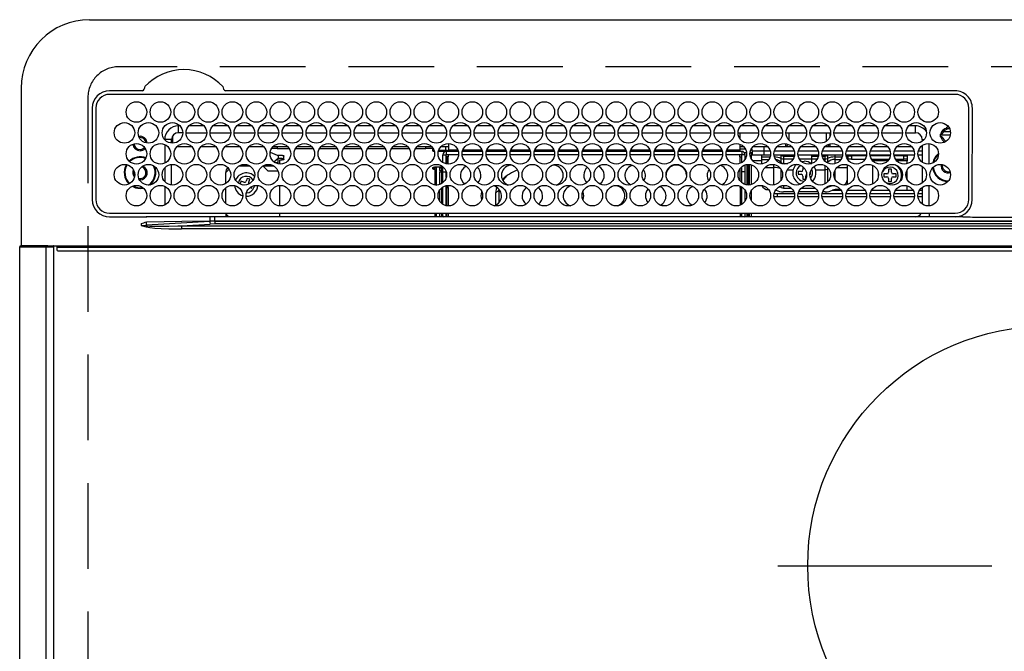
# Model space of a CAD drawing. Extents: x 27948 to 54421, y -22053 to -13183.
# Drawn here: x 29412 to 29699, y -15321 to -15136 of the extents above; entities that cross this region are included whole.
import ezdxf

# ---------------------------------------------------------------- set-up
doc = ezdxf.new("R2010")
doc.units = 0
doc.header["$LTSCALE"] = 50
doc.header["$MEASUREMENT"] = 0
doc.linetypes.add('CENTER', pattern=[2, 1.25, -0.25, 0.25, -0.25])
doc.linetypes.add('DASHED', pattern=[0.75, 0.5, -0.25])
doc.layers.add('126-甲板', color=2, linetype='CONTINUOUS')
doc.layers.add('150-機器', color=8, linetype='CONTINUOUS')

# ---------------------------------------------------------------- blocks, each defined once
blk = doc.blocks.new('HT-F6S_H2')
at = {"layer": '126-甲板', "linetype": 'DASHED'}
for p, q in [((271, 282.65), (-271, 282.65)), ((-280, 273.65), (-280, -170.35))]:
    blk.add_line(p, q, dxfattribs=at)
blk.add_arc((-271, 273.65), 9, 90, 180, dxfattribs=at)
at = {"layer": '150-機器', "color": 13, "linetype": 'Continuous'}
for p, q in [((-279.5, 296.38), (279.5, 296.38)), ((-299.5, 276.38), (-299.5, 230.38)), ((-264.26, 275.6), (-273.7, 275.6)), ((-27, 274.58), (-273.7, 274.58)), ((-264.18, 275.6), (-264.26, 275.6)), ((-264.1, 275.61), (-264.18, 275.6)), ((-243.44, 274.58), (-243.41, 274.7)), ((-239.74, 275.6), (-239.9, 275.61)), ((-27, 275.6), (-239.74, 275.6)), ((-278.72, 270.58), (-278.72, 243.88)), ((-277.7, 270.58), (-277.7, 243.88)), ((-23, 243.88), (-23, 270.58)), ((-22, 243.88), (-21.98, 270.58)), ((-253.6, 263.38), (-253.6, 265.38)), ((-253.16, 265.38), (-253.6, 265.38)), ((-246.16, 265.38), (-250.54, 265.38)), ((-239.16, 265.38), (-243.54, 265.38)), ((-232.16, 265.38), (-236.54, 265.38)), ((-225.16, 265.38), (-229.54, 265.38)), ((-218.16, 265.38), (-222.54, 265.38)), ((-211.16, 265.38), (-215.54, 265.38)), ((-204.16, 265.38), (-208.54, 265.38)), ((-197.16, 265.38), (-201.54, 265.38)), ((-190.16, 265.38), (-194.54, 265.38)), ((-183.16, 265.38), (-187.54, 265.38)), ((-176.16, 265.38), (-180.54, 265.38)), ((-169.16, 265.38), (-173.54, 265.38)), ((-162.16, 265.38), (-166.54, 265.38)), ((-155.16, 265.38), (-159.54, 265.38)), ((-148.16, 265.38), (-152.54, 265.38)), ((-141.16, 265.38), (-145.54, 265.38)), ((-134.16, 265.38), (-138.54, 265.38)), ((-127.16, 265.38), (-131.54, 265.38)), ((-120.16, 265.38), (-124.54, 265.38)), ((-113.16, 265.38), (-117.54, 265.38)), ((-106.16, 265.38), (-110.54, 265.38)), ((-99.16, 265.38), (-103.54, 265.38)), ((-92.16, 265.38), (-96.54, 265.38)), ((-85.16, 265.38), (-89.54, 265.38)), ((-78.16, 265.38), (-82.54, 265.38)), ((-71.16, 265.38), (-75.54, 265.38)), ((-64.16, 265.38), (-68.54, 265.38)), ((-57.16, 265.38), (-61.54, 265.38)), ((-50.16, 265.38), (-54.54, 265.38)), ((-43.16, 265.38), (-47.54, 265.38)), ((-38.6, 265.38), (-40.54, 265.38)), ((-38.6, 263.38), (-38.6, 265.38)), ((-29.4, 264.76), (-29.4, 264.98)), ((-29.4, 264.35), (-29.4, 264.76)), ((-29.4, 264.65), (-28.66, 264.65)), ((-28.6, 264.35), (-28.52, 264.33)), ((-255.3, 262.43), (-255.3, 260.33)), ((-252.35, 263.38), (-253.6, 263.38)), ((-251.35, 263.38), (-245.35, 263.38)), ((-244.35, 263.38), (-238.35, 263.38)), ((-237.35, 263.38), (-231.35, 263.38)), ((-230.35, 263.38), (-224.35, 263.38)), ((-223.35, 263.38), (-217.35, 263.38)), ((-216.35, 263.38), (-210.35, 263.38)), ((-209.35, 263.38), (-203.35, 263.38)), ((-202.35, 263.38), (-196.35, 263.38)), ((-195.35, 263.38), (-189.35, 263.38)), ((-188.35, 263.38), (-182.35, 263.38)), ((-181.35, 263.38), (-175.35, 263.38)), ((-174.35, 263.38), (-168.35, 263.38)), ((-167.35, 263.38), (-161.35, 263.38)), ((-160.35, 263.38), (-154.35, 263.38)), ((-153.35, 263.38), (-147.35, 263.38)), ((-146.35, 263.38), (-140.35, 263.38)), ((-139.35, 263.38), (-133.35, 263.38)), ((-132.35, 263.38), (-126.35, 263.38)), ((-125.35, 263.38), (-119.35, 263.38)), ((-118.35, 263.38), (-112.35, 263.38)), ((-111.35, 263.38), (-105.35, 263.38)), ((-104.35, 263.38), (-98.35, 263.38)), ((-97.35, 263.38), (-91.35, 263.38)), ((-90.35, 263.38), (-84.35, 263.38)), ((-89.85, 263.38), (-89.85, 261.67)), ((-83.35, 263.38), (-77.35, 263.38)), ((-76.35, 263.38), (-70.35, 263.38)), ((-75.4, 261.14), (-75.4, 263.38)), ((-69.35, 263.38), (-63.35, 263.38)), ((-64.6, 263.38), (-64.6, 260.89)), ((-63.6, 263.38), (-63.6, 262.13)), ((-62.35, 263.38), (-56.35, 263.38)), ((-55.35, 263.38), (-49.35, 263.38)), ((-48.35, 263.38), (-42.35, 263.38)), ((-41.35, 263.38), (-38.6, 263.38)), ((-28.43, 262.65), (-31.41, 262.65)), ((-31.38, 263), (-31.16, 263)), ((-31.16, 262.2), (-31.38, 262.2)), ((-31.16, 263), (-30.75, 263)), ((-30.75, 262.2), (-31.16, 262.2)), ((-28.37, 263.65), (-30.46, 263.65)), ((-255.6, 261.38), (-257.6, 261.38)), ((-257.6, 261.38), (-257.6, 261.34)), ((-257.6, 259.95), (-257.6, 254.5)), ((-255.6, 260.34), (-255.6, 261.38)), ((-249.63, 259.25), (-254.07, 259.25)), ((-242.63, 259.25), (-247.07, 259.25)), ((-235.63, 259.25), (-240.07, 259.25)), ((-228.63, 259.25), (-233.07, 259.25)), ((-224.8, 258.75), (-226.43, 258.75)), ((-221.63, 259.25), (-226.07, 259.25)), ((-224.8, 259.25), (-224.8, 258.75)), ((-224.8, 258.75), (-221.27, 258.75)), ((-219.43, 258.75), (-214.27, 258.75)), ((-214.63, 259.25), (-219.07, 259.25)), ((-212.43, 258.75), (-207.27, 258.75)), ((-207.63, 259.25), (-212.07, 259.25)), ((-205.43, 258.75), (-200.27, 258.75)), ((-200.63, 259.25), (-205.07, 259.25)), ((-198.43, 258.75), (-193.27, 258.75)), ((-193.63, 259.25), (-198.07, 259.25)), ((-191.43, 258.75), (-186.27, 258.75)), ((-186.63, 259.25), (-191.07, 259.25)), ((-184.43, 258.75), (-181.4, 258.75)), ((-179.63, 259.25), (-184.07, 259.25)), ((-181.4, 258.75), (-181.4, 259.25)), ((-179.4, 258.75), (-181.4, 258.75)), ((-179.4, 258.96), (-179.4, 258.75)), ((-179.4, 258.12), (-179.4, 258.75)), ((-179.4, 258.57), (-179.39, 258.52)), ((-179.39, 258.52), (-179.36, 258.48)), ((-174.85, 259.25), (-177.07, 259.25)), ((-175.7, 259.25), (-175.7, 258.34)), ((-174.85, 260.23), (-174.85, 258.35)), ((-89.85, 260.06), (-89.85, 258.35)), ((-88.63, 259.25), (-89.85, 259.25)), ((-89.85, 258.65), (-88.21, 258.65)), ((-86.49, 258.65), (-86.32, 258.65)), ((-81.63, 259.25), (-86.07, 259.25)), ((-82.7, 258.15), (-82.7, 259.25)), ((-76.4, 259.25), (-79.07, 259.25)), ((-76.4, 259.25), (-76.4, 260.19)), ((-75.67, 259.98), (-76.4, 259.25)), ((-74.63, 259.25), (-76.4, 259.25)), ((-67.63, 259.25), (-72.07, 259.25)), ((-63.6, 259.25), (-65.07, 259.25)), ((-63.6, 259.25), (-64.24, 259.89)), ((-63.6, 260.13), (-63.6, 259.25)), ((-60.63, 259.25), (-63.6, 259.25)), ((-53.63, 259.25), (-58.07, 259.25)), ((-46.63, 259.25), (-51.07, 259.25)), ((-39.63, 259.25), (-44.07, 259.25)), ((-36.6, 259.25), (-37.07, 259.25)), ((-36.6, 261.38), (-36.6, 260.89)), ((-36.6, 261.38), (-36.07, 261.38)), ((-36.6, 259.66), (-36.6, 254.79)), ((-34.6, 254.24), (-34.6, 260.22)), ((-226.8, 257.69), (-226.8, 257.77)), ((-226.8, 257.69), (-224.8, 256.79)), ((-225.73, 254.89), (-224.5, 255.98)), ((-224.8, 256.79), (-223.3, 256.79)), ((-224.5, 256.79), (-224.5, 255.98)), ((-223.3, 255.87), (-224.5, 255.87)), ((-224.5, 254.3), (-224.5, 255.87)), ((-223.3, 256.79), (-223.2, 256.78)), ((-223.3, 255.43), (-223.3, 255.87)), ((-223.3, 255.87), (-223.2, 255.87)), ((-223.2, 256.78), (-223.11, 256.77)), ((-223.2, 255.87), (-223.11, 255.89)), ((-223.11, 256.77), (-223.02, 256.75)), ((-223.11, 255.89), (-223.02, 255.91)), ((-223.02, 256.75), (-222.95, 256.72)), ((-223.02, 255.91), (-222.95, 255.94)), ((-222.95, 256.72), (-222.88, 256.69)), ((-222.95, 255.94), (-222.88, 255.97)), ((-222.88, 256.69), (-222.84, 256.65)), ((-222.88, 255.97), (-222.84, 256.01)), ((-222.84, 256.65), (-222.81, 256.6)), ((-222.84, 256.01), (-222.81, 256.05)), ((-222.81, 256.6), (-222.8, 256.56)), ((-222.81, 256.05), (-222.8, 256.1)), ((-222.8, 255.65), (-222.81, 255.61)), ((-222.8, 255.65), (-222.8, 256.56)), ((-179.39, 258.08), (-179.4, 258.12)), ((-179.36, 258.04), (-179.39, 258.08)), ((-179.36, 258.48), (-179.32, 258.44)), ((-179.32, 258), (-179.36, 258.04)), ((-179.32, 258.44), (-179.25, 258.41)), ((-179.25, 257.96), (-179.32, 258)), ((-179.25, 258.41), (-179.18, 258.38)), ((-179.18, 257.93), (-179.25, 257.96)), ((-179.18, 258.38), (-179.09, 258.36)), ((-179.09, 257.91), (-179.18, 257.93)), ((-179.09, 258.36), (-179.07, 258.36)), ((-179, 257.9), (-179.09, 257.91)), ((-178.93, 257.9), (-179, 257.9)), ((-175.77, 257.9), (-177.77, 257.9)), ((-177.64, 258.34), (-175.3, 258.34)), ((-176.45, 254.69), (-176.45, 256.95)), ((-176.45, 256.95), (-175.45, 256.95)), ((-175.45, 257.95), (-175.45, 256.95)), ((-171.94, 257.95), (-175.45, 257.95)), ((-175.45, 254.29), (-175.45, 256.95)), ((-171.86, 256.95), (-175.45, 256.95)), ((-174.95, 256.35), (-175.35, 256.35)), ((-175.35, 256.35), (-175.35, 254.27)), ((-175.3, 257.95), (-175.3, 258.34)), ((-175.3, 258.34), (-174.85, 258.14)), ((-174.95, 254.23), (-174.95, 256.35)), ((-174.85, 256.35), (-174.95, 256.35)), ((-174.85, 257.95), (-174.85, 258.35)), ((-174.85, 258.35), (-172.07, 258.35)), ((-174.85, 256.35), (-174.85, 256.95)), ((-164.86, 256.95), (-170.84, 256.95)), ((-164.94, 257.95), (-170.76, 257.95)), ((-170.63, 258.35), (-165.07, 258.35)), ((-157.86, 256.95), (-163.84, 256.95)), ((-157.94, 257.95), (-163.76, 257.95)), ((-163.63, 258.35), (-158.07, 258.35)), ((-150.86, 256.95), (-156.84, 256.95)), ((-150.94, 257.95), (-156.76, 257.95)), ((-156.63, 258.35), (-151.07, 258.35)), ((-143.86, 256.95), (-149.84, 256.95)), ((-143.94, 257.95), (-149.76, 257.95)), ((-149.63, 258.35), (-144.07, 258.35)), ((-136.86, 256.95), (-142.84, 256.95)), ((-136.94, 257.95), (-142.76, 257.95)), ((-142.63, 258.35), (-137.07, 258.35)), ((-129.86, 256.95), (-135.84, 256.95)), ((-129.94, 257.95), (-135.76, 257.95)), ((-135.63, 258.35), (-130.07, 258.35)), ((-122.86, 256.95), (-128.84, 256.95)), ((-122.94, 257.95), (-128.76, 257.95)), ((-128.63, 258.35), (-123.07, 258.35)), ((-115.86, 256.95), (-121.84, 256.95)), ((-115.94, 257.95), (-121.76, 257.95)), ((-121.63, 258.35), (-116.07, 258.35)), ((-108.86, 256.95), (-114.84, 256.95)), ((-108.94, 257.95), (-114.76, 257.95)), ((-114.63, 258.35), (-109.07, 258.35)), ((-101.86, 256.95), (-107.84, 256.95)), ((-101.94, 257.95), (-107.76, 257.95)), ((-107.63, 258.35), (-102.07, 258.35)), ((-94.86, 256.95), (-100.84, 256.95)), ((-94.94, 257.95), (-100.76, 257.95)), ((-100.63, 258.35), (-95.07, 258.35)), ((-89.25, 256.95), (-93.84, 256.95)), ((-89.25, 257.95), (-93.76, 257.95)), ((-93.63, 258.35), (-89.85, 258.35)), ((-89.85, 258.35), (-89.85, 257.95)), ((-89.85, 256.35), (-89.85, 256.95)), ((-89.85, 256.35), (-89.75, 256.35)), ((-89.75, 256.35), (-89.35, 256.35)), ((-89.75, 254.44), (-89.75, 256.35)), ((-89.35, 256.35), (-89.35, 254.63)), ((-89.25, 257.95), (-89.25, 256.95)), ((-89.25, 254.69), (-89.25, 256.95)), ((-88.25, 256.95), (-89.25, 256.95)), ((-88.54, 257.65), (-87.88, 257.65)), ((-88.25, 255.73), (-88.25, 256.95)), ((-86.83, 257.55), (-86.5, 257.55)), ((-86.82, 257.65), (-86.2, 257.65)), ((-86.5, 257.55), (-86.5, 255.82)), ((-86.2, 258.15), (-82.7, 258.15)), ((-86.2, 258.15), (-86.2, 256.85)), ((-82.7, 256.85), (-86.2, 256.85)), ((-83.5, 256.85), (-83.5, 256.31)), ((-83.5, 256.31), (-83.5, 255.62)), ((-83.5, 256.31), (-80.99, 256.31)), ((-82.7, 256.85), (-82.7, 258.15)), ((-82.7, 258.15), (-81, 258.15)), ((-80.87, 256.85), (-82.7, 256.85)), ((-73.87, 256.85), (-79.83, 256.85)), ((-79.7, 258.15), (-74, 258.15)), ((-77.98, 256.81), (-78.09, 256.85)), ((-77.76, 256.71), (-77.98, 256.81)), ((-77.76, 256.71), (-77.76, 256.85)), ((-77.76, 255.89), (-77.76, 256.71)), ((-77.76, 254.72), (-77.76, 255.89)), ((-77.04, 256.85), (-77.04, 256.57)), ((-77.04, 256.57), (-77.04, 255.75)), ((-77.04, 256.57), (-73.92, 256.57)), ((-77.04, 255.75), (-77.04, 254.42)), ((-77.04, 255.75), (-74.24, 255.75)), ((-66.87, 256.85), (-72.83, 256.85)), ((-72.7, 258.15), (-67, 258.15)), ((-68.9, 255.65), (-72.4, 255.65)), ((-68.9, 256.85), (-68.9, 256.57)), ((-68.9, 256.57), (-68.9, 255.75)), ((-68.9, 256.57), (-66.92, 256.57)), ((-68.9, 255.75), (-68.9, 254.42)), ((-68.9, 255.75), (-67.24, 255.75)), ((-59.87, 256.85), (-65.83, 256.85)), ((-65.78, 256.57), (-64.96, 256.57)), ((-65.7, 258.15), (-60, 258.15)), ((-65.46, 255.75), (-64.96, 255.75)), ((-64.96, 256.57), (-64.96, 256.85)), ((-64.96, 255.75), (-64.96, 256.57)), ((-64.96, 255.09), (-64.96, 255.75)), ((-64.24, 256.85), (-64.24, 256.71)), ((-64.02, 256.81), (-64.24, 256.71)), ((-64.24, 256.71), (-64.24, 255.89)), ((-64.24, 255.89), (-64.24, 254.72)), ((-63.91, 256.85), (-64.02, 256.81)), ((-62.1, 256.85), (-62.1, 256.31)), ((-62.1, 256.31), (-62.1, 255.62)), ((-62.1, 256.31), (-59.99, 256.31)), ((-52.87, 256.85), (-58.83, 256.85)), ((-58.71, 256.31), (-58.5, 256.31)), ((-58.7, 258.15), (-53, 258.15)), ((-58.5, 256.85), (-58.5, 256.31)), ((-58.5, 256.65), (-58.25, 256.65)), ((-58.5, 256.31), (-58.5, 255.82)), ((-58.25, 255.65), (-58.4, 255.65)), ((-58.25, 255.65), (-58.25, 256.65)), ((-58.25, 256.65), (-57.25, 256.65)), ((-57.25, 255.65), (-58.25, 255.65)), ((-57.25, 256.65), (-57.25, 255.65)), ((-52.91, 256.65), (-57.25, 256.65)), ((-57.25, 255.65), (-53.3, 255.65)), ((-45.87, 256.85), (-51.83, 256.85)), ((-45.91, 256.65), (-51.79, 256.65)), ((-51.7, 258.15), (-46, 258.15)), ((-51.4, 255.65), (-46.3, 255.65)), ((-51.07, 255.63), (-51.13, 255.65)), ((-38.87, 256.85), (-44.83, 256.85)), ((-42, 256.65), (-44.79, 256.65)), ((-44.7, 258.15), (-39, 258.15)), ((-44.4, 255.65), (-42, 255.65)), ((-42, 255.65), (-42, 256.65)), ((-42, 256.65), (-41, 256.65)), ((-41, 255.65), (-42, 255.65)), ((-41, 256.65), (-41, 255.65)), ((-41, 255.65), (-41, 255.15)), ((-36.6, 256.85), (-37.83, 256.85)), ((-37.7, 258.15), (-36.6, 258.15)), ((-257.6, 253.11), (-257.6, 249.14)), ((-255.6, 248.14), (-255.6, 254.12)), ((-235.81, 253.75), (-232.89, 253.75)), ((-227.5, 252.25), (-228.93, 253.68)), ((-228.81, 253.75), (-225.89, 253.75)), ((-225.51, 254.73), (-224.5, 254.73)), ((-224, 255.43), (-223.3, 255.43)), ((-224, 254.23), (-224, 255.43)), ((-223.2, 255.43), (-223.3, 255.43)), ((-223.11, 255.44), (-223.2, 255.43)), ((-223.02, 255.46), (-223.11, 255.44)), ((-222.95, 255.49), (-223.02, 255.46)), ((-222.88, 255.53), (-222.95, 255.49)), ((-222.84, 255.57), (-222.88, 255.53)), ((-222.81, 255.61), (-222.84, 255.57)), ((-179.4, 253.13), (-179.39, 253.17)), ((-179.4, 252.9), (-179.4, 253.13)), ((-179.39, 252.86), (-179.4, 252.9)), ((-179.39, 253.17), (-179.36, 253.22)), ((-179.36, 252.82), (-179.39, 252.86)), ((-179.36, 253.22), (-179.32, 253.26)), ((-179.32, 252.78), (-179.36, 252.82)), ((-179.32, 253.26), (-179.25, 253.29)), ((-179.25, 252.74), (-179.32, 252.78)), ((-179.25, 253.29), (-179.18, 253.32)), ((-179.18, 253.32), (-179.09, 253.34)), ((-179.09, 253.34), (-179, 253.35)), ((-179, 253.35), (-178.9, 253.36)), ((-176.45, 253.36), (-178.9, 253.36)), ((-178.9, 253.12), (-178.9, 252.68)), ((-178.9, 253.12), (-178.3, 253.12)), ((-178.3, 248.13), (-178.3, 253.12)), ((-177.3, 253.36), (-177.3, 253.19)), ((-177.3, 253.19), (-176.8, 253.19)), ((-177.3, 252.37), (-177.3, 253.19)), ((-176.8, 253.36), (-176.8, 253.19)), ((-176.8, 253.19), (-176.8, 252.37)), ((-176.45, 251.95), (-176.45, 253.45)), ((-89.75, 249.33), (-89.75, 252.93)), ((-89.25, 255.16), (-89.35, 255.16)), ((-89.35, 253.36), (-89.35, 248.89)), ((-89.25, 251.95), (-89.25, 253.45)), ((-88.25, 251.95), (-88.25, 253.99)), ((-87.8, 254.09), (-87.8, 248.16)), ((-87.3, 248.13), (-87.3, 254.13)), ((-87, 248.15), (-87, 254.11)), ((-86.5, 254), (-86.5, 248.25)), ((-83.5, 255.16), (-86.02, 255.16)), ((-83.5, 255.62), (-81.32, 255.62)), ((-83.5, 255.62), (-83.5, 254.25)), ((-82.47, 253.25), (-79.9, 253.25)), ((-79.9, 253.25), (-79.9, 254.09)), ((-79.9, 248.16), (-79.9, 253.25)), ((-77.76, 254.37), (-77.76, 254.72)), ((-77.04, 254.42), (-75.79, 254.42)), ((-77.04, 254.42), (-77.04, 254.23)), ((-71.81, 254.95), (-71, 255.05)), ((-71.4, 253.41), (-71.4, 252.55)), ((-68.9, 254.42), (-68.9, 254.38)), ((-68.9, 254.42), (-68.79, 254.42)), ((-64.96, 252.6), (-64.96, 253.78)), ((-64.32, 254.65), (-64.35, 254.63)), ((-64.24, 254.72), (-64.32, 254.65)), ((-64.24, 254.72), (-64.24, 254.57)), ((-64.24, 253.26), (-64.24, 252.76)), ((-64.02, 252.87), (-64.24, 252.76)), ((-63.94, 252.91), (-64.02, 252.87)), ((-62.1, 255.62), (-60.32, 255.62)), ((-62.1, 255.62), (-62.1, 254.32)), ((-61.47, 253.25), (-58.5, 253.25)), ((-58.5, 254), (-58.5, 253.25)), ((-58.5, 253.25), (-58.5, 249.55)), ((-51.03, 255.57), (-51.07, 255.63)), ((-51.01, 255.46), (-51.03, 255.57)), ((-51, 255.32), (-51.01, 255.46)), ((-51, 255.15), (-51, 255.32)), ((-51, 255.14), (-51, 255.15)), ((-46.69, 255.15), (-51, 255.15)), ((-51, 248.45), (-51, 253.81)), ((-41, 255.15), (-44.01, 255.15)), ((-41, 254.35), (-41, 255.15)), ((-36.6, 253.56), (-36.6, 248.69)), ((-30.75, 253.75), (-30.72, 254.06)), ((-266.55, 251.75), (-266.51, 252.1)), ((-266.42, 251.08), (-266.55, 251.75)), ((-266.36, 250.95), (-266.42, 251.08)), ((-238.82, 252.73), (-239.8, 251.75)), ((-239.8, 248.56), (-239.8, 251.75)), ((-233.53, 250.07), (-233.85, 249.23)), ((-232.78, 249.79), (-233.53, 250.07)), ((-227.5, 252.25), (-224.57, 252.25)), ((-179.18, 252.71), (-179.25, 252.74)), ((-179.09, 252.69), (-179.18, 252.71)), ((-179, 252.68), (-179.09, 252.69)), ((-178.9, 252.68), (-179, 252.68)), ((-178.8, 252.68), (-178.9, 252.68)), ((-178.8, 252.68), (-178.8, 248.16)), ((-176.8, 252.37), (-177.3, 252.37)), ((-177.3, 252.37), (-177.3, 251.83)), ((-176.8, 251.83), (-177.3, 251.83)), ((-177.3, 248.32), (-177.3, 251.83)), ((-176.8, 252.37), (-176.8, 251.83)), ((-176.8, 251.83), (-176.8, 248.56)), ((-176.45, 248.81), (-176.45, 251.95)), ((-176.45, 251.95), (-175.46, 251.95)), ((-175.45, 250.36), (-175.45, 251.95)), ((-158.3, 250.34), (-159, 249.55)), ((-157.74, 250.86), (-158.3, 250.34)), ((-88.25, 251.95), (-89.25, 251.95)), ((-89.25, 248.81), (-89.25, 251.95)), ((-88.25, 248.27), (-88.25, 251.95)), ((-77.76, 249.62), (-77.76, 252.64)), ((-75.96, 252.6), (-74.26, 252.6)), ((-71.9, 252.05), (-72.8, 252.05)), ((-72.8, 252.05), (-72.8, 251.25)), ((-72.8, 251.25), (-71.9, 251.25)), ((-71.4, 250.75), (-71.4, 249.85)), ((-70.6, 249.93), (-70.6, 250.75)), ((-69.35, 251.25), (-69.2, 251.25)), ((-69.2, 251.25), (-69.2, 252.05)), ((-69.2, 252.05), (-69.2, 252.05)), ((-67.74, 252.6), (-64.96, 252.6)), ((-64.96, 248.47), (-64.96, 252.6)), ((-64.24, 252.76), (-64.24, 248.99)), ((-62.1, 252.33), (-62.1, 249.93)), ((-49.39, 251.23), (-49.37, 251.43)), ((-49.39, 250.66), (-49.39, 251.23)), ((-46.9, 251.35), (-47.8, 251.35)), ((-47.8, 251.35), (-47.8, 250.55)), ((-47.8, 250.55), (-46.9, 250.55)), ((-46.4, 252.75), (-46.4, 251.85)), ((-45.6, 252.75), (-46.4, 252.75)), ((-46.4, 250.05), (-46.4, 249.15)), ((-45.6, 251.85), (-45.6, 252.75)), ((-45.6, 249.15), (-45.6, 250.05)), ((-44.2, 251.35), (-45.1, 251.35)), ((-45.1, 250.55), (-44.2, 250.55)), ((-44.2, 250.55), (-44.2, 251.35)), ((-41, 249.72), (-41, 252.53)), ((-267.09, 247.76), (-266.1, 247.34)), ((-266.85, 247.86), (-266.04, 247.53)), ((-266.1, 247.34), (-264.8, 247.15)), ((-266.04, 247.53), (-264.8, 247.35)), ((-264.8, 249.65), (-264.96, 249.66)), ((-264.8, 247.35), (-264.04, 247.42)), ((-264.8, 247.15), (-263.84, 247.25)), ((-257.6, 247.75), (-257.6, 242.3)), ((-239.8, 242.75), (-239.8, 247.31)), ((-235.34, 249.27), (-235.62, 248.52)), ((-235.62, 248.52), (-234.78, 248.2)), ((-234.5, 248.95), (-235.34, 249.27)), ((-234.78, 248.2), (-234.7, 248.16)), ((-234.7, 248.16), (-234.68, 248.15)), ((-233.1, 248.95), (-232.78, 249.79)), ((-232.69, 247.39), (-232.26, 247.23)), ((-232.26, 247.23), (-232.05, 247.78)), ((-231.47, 247.91), (-231.56, 247.39)), ((-224, 242.03), (-224, 248.02)), ((-178.51, 248.13), (-178.3, 248.13)), ((-178.3, 248.13), (-178.3, 248.13)), ((-176.8, 247.31), (-176.8, 242.75)), ((-176.45, 242.49), (-176.45, 247.57)), ((-175.45, 242.09), (-175.45, 247.97)), ((-175.35, 247.99), (-175.35, 247.4)), ((-175.35, 247.4), (-174.95, 247.4)), ((-175.35, 247.4), (-175.35, 242.07)), ((-174.95, 247.4), (-174.95, 248.03)), ((-174.95, 247.4), (-174.95, 242.03)), ((-168.51, 247.95), (-168.35, 247.95)), ((-168.35, 247.95), (-167.69, 248.02)), ((-160.73, 247.47), (-160.91, 246.95)), ((-133.01, 248.02), (-132.35, 247.95)), ((-132.35, 247.95), (-132.19, 247.95)), ((-89.75, 247.4), (-89.75, 247.82)), ((-89.35, 247.4), (-89.75, 247.4)), ((-89.75, 247.4), (-89.75, 242.24)), ((-89.35, 247.63), (-89.35, 247.4)), ((-89.35, 247.4), (-89.35, 242.43)), ((-89.25, 242.49), (-89.25, 247.57)), ((-77.76, 247.39), (-77.76, 247.89)), ((-77.04, 248.02), (-77.04, 247.22)), ((-77.04, 247.22), (-74.8, 247.22)), ((-71.9, 247.22), (-67.8, 247.22)), ((-71.4, 249.85), (-70.64, 249.85)), ((-64.24, 247.68), (-64.24, 247.39)), ((-62.1, 247.93), (-62.1, 247.88)), ((-62.1, 247.88), (-61.91, 247.88)), ((-58.5, 248.46), (-58.52, 248.25)), ((-58.5, 249.55), (-58.5, 248.46)), ((-51, 246.65), (-51, 247.12)), ((-46.4, 249.15), (-45.6, 249.15)), ((-41, 246.65), (-41, 247.9)), ((-36.6, 247.46), (-36.6, 242.59)), ((-34.6, 242.04), (-34.6, 248.02)), ((-177.3, 243.3), (-177.3, 246.76)), ((-160.91, 246.95), (-161.09, 245.72)), ((-160.09, 246.61), (-161.09, 245.72)), ((-161.09, 245.72), (-161.09, 242.23)), ((-160.08, 246.91), (-160.09, 246.61)), ((-160.09, 246.61), (-160.09, 242.97)), ((-88.25, 243.53), (-88.25, 246.52)), ((-86.5, 246.43), (-86.5, 243.62)), ((-81.5, 246.89), (-81.5, 246.79)), ((-81.42, 246.79), (-81.5, 246.79)), ((-78.84, 244.65), (-79.83, 244.65)), ((-79.78, 245.65), (-78.84, 245.65)), ((-79.37, 246.65), (-79.3, 246.65)), ((-79.36, 246.68), (-79.32, 246.66)), ((-79.32, 246.66), (-79.24, 246.62)), ((-78.84, 244.65), (-78.84, 245.65)), ((-78.84, 245.65), (-73.92, 245.65)), ((-73.87, 244.65), (-78.84, 244.65)), ((-74.06, 246.13), (-77.1, 246.13)), ((-66.87, 244.65), (-72.83, 244.65)), ((-72.78, 245.65), (-66.92, 245.65)), ((-67.06, 246.13), (-72.64, 246.13)), ((-59.87, 244.65), (-65.83, 244.65)), ((-65.78, 245.65), (-59.92, 245.65)), ((-64.9, 246.13), (-65.64, 246.13)), ((-62.7, 246.65), (-60.33, 246.65)), ((-60.5, 246.79), (-62.04, 246.79)), ((-60.5, 246.79), (-60.5, 246.89)), ((-60.42, 246.79), (-60.5, 246.79)), ((-52.87, 244.65), (-58.83, 244.65)), ((-58.78, 245.65), (-52.92, 245.65)), ((-58.37, 246.65), (-53.33, 246.65)), ((-45.87, 244.65), (-51.83, 244.65)), ((-51.78, 245.65), (-45.92, 245.65)), ((-51.37, 246.65), (-46.33, 246.65)), ((-38.87, 244.65), (-44.83, 244.65)), ((-44.78, 245.65), (-38.92, 245.65)), ((-44.37, 246.65), (-39.33, 246.65)), ((-36.6, 244.65), (-37.83, 244.65)), ((-37.78, 245.65), (-36.6, 245.65)), ((-37.37, 246.65), (-36.6, 246.65)), ((-273.7, 239.88), (-27, 239.88)), ((-273.7, 238.85), (-264.45, 238.85)), ((-264.45, 238.85), (-262.84, 238.88)), ((-262.84, 239.79), (-262.84, 239.88)), ((-262.84, 238.88), (-262.84, 239.02)), ((-262.32, 238.88), (-262.84, 238.88)), ((-244.36, 238.88), (-262.32, 238.88)), ((-242.95, 238.88), (-244.36, 238.88)), ((-242.95, 237.68), (-242.95, 238.88)), ((-146.93, 238.88), (-242.95, 238.88)), ((-239.8, 239.75), (-239.8, 239.88)), ((-239.8, 239.75), (-238.93, 238.88)), ((-224, 238.88), (-224, 239.88)), ((-178.8, 239.88), (-178.8, 238.88)), ((-178.3, 238.88), (-178.3, 239.88)), ((-177.3, 238.88), (-177.3, 239.88)), ((-176.8, 239.88), (-176.8, 238.88)), ((-176.45, 239.18), (-176.45, 239.88)), ((-176.35, 238.98), (-176.35, 238.88)), ((-175.45, 238.85), (-175.45, 239.88)), ((-175.35, 239.88), (-175.35, 238.88)), ((-174.95, 239.88), (-174.95, 238.88)), ((-24.72, 238.88), (-146.93, 238.88)), ((-89.75, 239.88), (-89.75, 238.88)), ((-89.35, 239.88), (-89.35, 238.88)), ((-89.25, 238.85), (-89.25, 239.88)), ((-88.35, 238.98), (-88.35, 238.88)), ((-88.25, 239.18), (-88.25, 239.88)), ((-87.8, 239.88), (-87.8, 238.88)), ((-87.3, 238.88), (-87.3, 239.88)), ((-87, 238.88), (-87, 239.88)), ((-86.5, 239.88), (-86.5, 238.88)), ((-34.6, 239.88), (-34.6, 238.88)), ((-27, 239.88), (-27, 239.78)), ((-27, 239.02), (-27, 238.88)), ((-21.98, 238.79), (0, 238.79)), ((-264.45, 236.88), (-264.45, 236.36)), ((-264.42, 236.35), (-264.45, 236.36)), ((-264.45, 236.36), (-264.42, 236.35)), ((-262.94, 236.18), (-264.42, 236.35)), ((-264.42, 236.35), (-263.01, 235.92)), ((-263, 235.95), (-263.01, 235.92)), ((-262.99, 235.98), (-263, 235.95)), ((-262.98, 236.02), (-262.99, 235.98)), ((-262.97, 236.05), (-262.98, 236.02)), ((-262.96, 236.08), (-262.97, 236.05)), ((-262.95, 236.15), (-262.96, 236.12)), ((-262.96, 236.12), (-262.96, 236.08)), ((-262.95, 237.38), (-252.59, 237.55)), ((-244.45, 237.52), (-262.95, 236.41)), ((-262.95, 236.41), (-262.95, 237.38)), ((-262.94, 236.18), (-262.95, 236.15)), ((-252.65, 236.24), (-244.37, 236.73)), ((-252.65, 236.24), (252.65, 236.24)), ((-252.65, 236.24), (-252.65, 235.3)), ((-252.59, 237.55), (-244.45, 237.68)), ((-244.45, 237.68), (-244.45, 237.52)), ((-244.45, 237.68), (-242.95, 237.68)), ((-242.95, 237.56), (-242.95, 237.68)), ((-242.95, 237.68), (-106.9, 237.68)), ((-242.95, 237.56), (242.95, 237.56)), ((-242.95, 237.56), (-242.95, 236.78)), ((242.95, 236.78), (-242.95, 236.78)), ((-106.9, 237.68), (0, 237.68)), ((252.65, 235.3), (-252.65, 235.3)), ((-299.9, -131.32), (-299.9, 230.08)), ((-299.9, 230.08), (-297.9, 230.08)), ((-297.9, 230.38), (-299.6, 230.38)), ((-292.17, 230.38), (-297.9, 230.38)), ((-297.9, 230.08), (-297.9, 230.38)), ((-297.9, 230.08), (-292.17, 230.08)), ((-291.82, 230.38), (-292.17, 230.38)), ((-292.17, 230.08), (-292.17, 230.38)), ((-292.17, 230.08), (-291.67, 230.08)), ((-292.17, -131.32), (-292.17, 230.08)), ((-291.81, 230.38), (-291.82, 230.38)), ((-291.79, 230.37), (-291.82, 230.38)), ((-291.81, 230.38), (-289.1, 230.38)), ((-291.76, 230.35), (-291.79, 230.37)), ((-291.73, 230.33), (-291.76, 230.35)), ((-291.71, 230.29), (-291.73, 230.33)), ((-291.69, 230.24), (-291.71, 230.29)), ((-291.68, 230.19), (-291.69, 230.24)), ((-291.67, 230.14), (-291.68, 230.19)), ((-291.67, 230.08), (-291.67, 230.14)), ((-291.67, 230.08), (-289.9, 230.08)), ((-290.02, 230.37), (-290.05, 230.38)), ((-289.99, 230.35), (-290.02, 230.37)), ((-289.97, 230.33), (-289.99, 230.35)), ((-289.94, 230.29), (-289.97, 230.33)), ((-289.93, 230.24), (-289.94, 230.29)), ((-289.91, 230.19), (-289.93, 230.24)), ((-289.9, 230.14), (-289.91, 230.19)), ((-289.9, 230.08), (-289.9, 230.14)), ((-289.9, -131.32), (-289.9, 230.08)), ((-289.1, 230.38), (289.1, 230.38)), ((-289.1, 230.38), (-289.1, 229.88)), ((289.1, 229.88), (-289.1, 229.88)), ((-289.1, 229.88), (-289.1, 229.18)), ((-288.8, 228.88), (288.8, 228.88))]:
    blk.add_line(p, q, dxfattribs=at)
at = {"layer": '150-機器', "color": 161, "linetype": 'CENTER'}
blk.add_line((-78.76, 137), (77.2, 137), dxfattribs=at)
at = {"layer": '150-機器', "color": 13, "linetype": 'Continuous'}
for points in [[(-264.45, 236.36), (-262.95, 236.41)], [(-263.01, 235.92), (-261.97, 235.72), (-260.5, 235.55), (-258.62, 235.43), (-256.37, 235.34), (-253.76, 235.3), (-252.65, 235.3)], [(-262.94, 236.18), (-261.91, 236.12), (-260.45, 236.1), (-258.59, 236.1), (-256.35, 236.14), (-253.76, 236.2), (-252.65, 236.24)], [(-242.95, 237.56), (-244.45, 237.52)], [(-242.95, 236.78), (-244.37, 236.73)]]:
    blk.add_lwpolyline(points, dxfattribs=at)
for centre, radius in [((-265.85, 269.43), 3), ((-258.85, 269.43), 3), ((-251.85, 269.43), 3), ((-244.85, 269.43), 3), ((-237.85, 269.43), 3), ((-230.85, 269.43), 3), ((-223.85, 269.43), 3), ((-216.85, 269.43), 3), ((-209.85, 269.43), 3), ((-202.85, 269.43), 3), ((-195.85, 269.43), 3), ((-188.85, 269.43), 3), ((-181.85, 269.43), 3), ((-174.85, 269.43), 3), ((-167.85, 269.43), 3), ((-160.85, 269.43), 3), ((-153.85, 269.43), 3), ((-146.85, 269.43), 3), ((-139.85, 269.43), 3), ((-132.85, 269.43), 3), ((-125.85, 269.43), 3), ((-118.85, 269.43), 3), ((-111.85, 269.43), 3), ((-104.85, 269.43), 3), ((-97.85, 269.43), 3), ((-90.85, 269.43), 3), ((-83.85, 269.43), 3), ((-76.85, 269.43), 3), ((-69.85, 269.43), 3), ((-62.85, 269.43), 3), ((-55.85, 269.43), 3), ((-48.85, 269.43), 3), ((-41.85, 269.43), 3), ((-34.85, 269.43), 3), ((-269.35, 263.33), 3), ((-262.35, 263.33), 3), ((-255.35, 263.33), 3), ((-248.35, 263.33), 3), ((-241.35, 263.33), 3), ((-234.35, 263.33), 3), ((-227.35, 263.33), 3), ((-220.35, 263.33), 3), ((-213.35, 263.33), 3), ((-206.35, 263.33), 3), ((-199.35, 263.33), 3), ((-192.35, 263.33), 3), ((-185.35, 263.33), 3), ((-178.35, 263.33), 3), ((-171.35, 263.33), 3), ((-164.35, 263.33), 3), ((-157.35, 263.33), 3), ((-150.35, 263.33), 3), ((-143.35, 263.33), 3), ((-136.35, 263.33), 3), ((-129.35, 263.33), 3), ((-122.35, 263.33), 3), ((-115.35, 263.33), 3), ((-108.35, 263.33), 3), ((-101.35, 263.33), 3), ((-94.35, 263.33), 3), ((-87.35, 263.33), 3), ((-80.35, 263.33), 3), ((-73.35, 263.33), 3), ((-66.35, 263.33), 3), ((-59.35, 263.33), 3), ((-52.35, 263.33), 3), ((-45.35, 263.33), 3), ((-38.35, 263.33), 3), ((-31.35, 263.33), 3), ((-265.85, 257.23), 3), ((-258.85, 257.23), 3), ((-251.85, 257.23), 3), ((-244.85, 257.23), 3), ((-237.85, 257.23), 3), ((-230.85, 257.23), 3), ((-223.85, 257.23), 3), ((-216.85, 257.23), 3), ((-209.85, 257.23), 3), ((-202.85, 257.23), 3), ((-195.85, 257.23), 3), ((-188.85, 257.23), 3), ((-181.85, 257.23), 3), ((-174.85, 257.23), 3), ((-167.85, 257.23), 3), ((-160.85, 257.23), 3), ((-153.85, 257.23), 3), ((-146.85, 257.23), 3), ((-139.85, 257.23), 3), ((-132.85, 257.23), 3), ((-125.85, 257.23), 3), ((-118.85, 257.23), 3), ((-111.85, 257.23), 3), ((-104.85, 257.23), 3), ((-97.85, 257.23), 3), ((-90.85, 257.23), 3), ((-83.85, 257.23), 3), ((-76.85, 257.23), 3), ((-69.85, 257.23), 3), ((-62.85, 257.23), 3), ((-55.85, 257.23), 3), ((-48.85, 257.23), 3), ((-41.85, 257.23), 3), ((-34.85, 257.23), 3), ((-269.35, 251.13), 3), ((-262.35, 251.13), 3), ((-255.35, 251.13), 3), ((-248.35, 251.13), 3), ((-241.35, 251.13), 3), ((-234.35, 251.13), 3), ((-227.35, 251.13), 3), ((-220.35, 251.13), 3), ((-213.35, 251.13), 3), ((-206.35, 251.13), 3), ((-199.35, 251.13), 3), ((-192.35, 251.13), 3), ((-185.35, 251.13), 3), ((-178.35, 251.13), 3), ((-171.35, 251.13), 3), ((-164.35, 251.13), 3), ((-157.35, 251.13), 3), ((-150.35, 251.13), 3), ((-143.35, 251.13), 3), ((-136.35, 251.13), 3), ((-129.35, 251.13), 3), ((-122.35, 251.13), 3), ((-115.35, 251.13), 3), ((-108.35, 251.13), 3), ((-101.35, 251.13), 3), ((-94.35, 251.13), 3), ((-87.35, 251.13), 3), ((-80.35, 251.13), 3), ((-73.35, 251.13), 3), ((-66.35, 251.13), 3), ((-59.35, 251.13), 3), ((-52.35, 251.13), 3), ((-45.35, 251.13), 3), ((-38.35, 251.13), 3), ((-31.35, 251.13), 3), ((-265.85, 245.03), 3), ((-258.85, 245.03), 3), ((-251.85, 245.03), 3), ((-244.85, 245.03), 3), ((-237.85, 245.03), 3), ((-230.85, 245.03), 3), ((-223.85, 245.03), 3), ((-216.85, 245.03), 3), ((-209.85, 245.03), 3), ((-202.85, 245.03), 3), ((-195.85, 245.03), 3), ((-188.85, 245.03), 3), ((-181.85, 245.03), 3), ((-174.85, 245.03), 3), ((-167.85, 245.03), 3), ((-160.85, 245.03), 3), ((-153.85, 245.03), 3), ((-146.85, 245.03), 3), ((-139.85, 245.03), 3), ((-132.85, 245.03), 3), ((-125.85, 245.03), 3), ((-118.85, 245.03), 3), ((-111.85, 245.03), 3), ((-104.85, 245.03), 3), ((-97.85, 245.03), 3), ((-90.85, 245.03), 3), ((-83.85, 245.03), 3), ((-76.85, 245.03), 3), ((-69.85, 245.03), 3), ((-62.85, 245.03), 3), ((-55.85, 245.03), 3), ((-48.85, 245.03), 3), ((-41.85, 245.03), 3), ((-34.85, 245.03), 3), ((0, 137), 70)]:
    blk.add_circle(centre, radius, dxfattribs=at)
for centre, radius, start, end in [((-279.5, 276.38), 20, 90, 180), ((-252, 266.38), 15.45, 42.5616, 137.4384), ((-264.95, 276.93), 1.58, 302.9347, 356.2949), ((-239.06, 276.93), 1.57, 183.5909, 237.4553), ((-273.7, 270.57), 5.03, 90.0492, 179.9508), ((-273.7, 270.58), 4, 90, 180), ((-27, 270.58), 5.02, 0, 90.0007), ((-27, 270.58), 4, 0, 90), ((-253.6, 261.38), 4, 90, 180), ((-38.6, 261.38), 4, 36.3893, 90), ((-29, 262.6), 2.2, 100.4757, 169.5243), ((-29, 262.6), 1.8, 102.8697, 167.1303), ((-29, 262.6), 2.41, 86.7819, 99.5486), ((-264.8, 260.25), 2.1, 2.6763, 100.2734), ((-264.8, 260.25), 1.75, 5.3114, 97.6396), ((-253.6, 261.38), 2, 90, 180), ((-38.6, 261.38), 2, 0, 90), ((-29, 262.6), 2.41, 170.4514, 189.5486), ((-29, 262.6), 2.2, 190.4757, 242.7376), ((-29, 262.6), 1.8, 192.8697, 251.0077), ((-264.8, 260.25), 2.1, 185.7005, 270), ((-264.8, 260.25), 1.75, 183.4296, 270), ((-264.8, 260.25), 1.75, 270, 318.258), ((-264.8, 260.25), 2.1, 270, 315.9879), ((-87.3, 258.15), 1.1, 0, 35.8453), ((-264.8, 251.75), 4.6, 68.3311, 133.3728), ((-264.8, 251.75), 4.4, 68.5075, 133.1964), ((-175.45, 256.95), 1, 90, 180), ((-89.25, 256.95), 1, 0, 90), ((-79.77, 251.28), 5.03, 66.4236, 89.2709), ((-77.08, 258.27), 1.7, 246.5103, 271.176), ((-77.08, 257.45), 1.7, 246.5177, 271.1686), ((-64.92, 258.27), 1.7, 268.8237, 293.4902), ((-64.92, 257.45), 1.7, 268.8312, 293.4827), ((-62.2, 251.2), 5.11, 88.8262, 113.4876), ((-29, 253.75), 4.6, 128.3299, 170.2137), ((-29, 253.75), 4.4, 130.4168, 168.1268), ((-264.8, 251.75), 4.6, 149.6975, 225.8883), ((-264.8, 251.75), 4.4, 148.8905, 226.6953), ((-264.8, 251.75), 1.75, 258.6737, 72.8084), ((-264.8, 251.75), 2.1, 270, 65.9772), ((-264.8, 251.75), 4.4, 304.5881, 26.8909), ((-264.8, 251.75), 4.6, 308.6441, 22.8348), ((-237.8, 251.75), 2, 133.6054, 180), ((-178.95, 253.83), 0.707, 236.2436, 273.6871), ((-168.35, 250.95), 3, 116.6744, 236.5588), ((-168.35, 250.95), 3, 314.3995, 50.6781), ((-156.35, 250.95), 3, 89.688, 250.1975), ((-144.35, 250.95), 3, 289.8024, 90.3119), ((-132.35, 250.95), 3, 129.3219, 225.6006), ((-132.35, 250.95), 3, 303.441, 63.3255), ((-120.35, 250.95), 3, 104.4832, 245.3817), ((-108.35, 250.95), 3, 1.6938, 178.3062), ((-96.35, 250.95), 3, 294.6181, 75.5167), ((-79.82, 248.65), 4.6, 65.1108, 91.055), ((-79.9, 252.62), 3, 44.427, 79.4728), ((-77.04, 255.42), 1, 224.427, 270), ((-71, 251.65), 3.4, 133.2301, 251.8476), ((-71.07, 251.68), 2.33, 114.0303, 180.7571), ((-71, 251.65), 3.4, 51.8555, 90), ((-71, 251.65), 3.4, 313.8139, 33.36), ((-62.1, 252.62), 3, 90, 135.573), ((-46.02, 251), 2.35, 89.4893, 156.6168), ((-45.99, 250.95), 2.4, 228.4974, 90.2081), ((-46, 250.95), 3.4, 326.3964, 64.1253), ((-29, 253.75), 4.6, 187.4356, 268.8406), ((-29, 253.75), 4.4, 185.4014, 270), ((-29, 253.75), 2.1, 170.0153, 286.2609), ((-29, 253.75), 1.75, 180, 286.5106), ((-264.8, 251.75), 2.1, 156.6037, 218.9822), ((-233.8, 248.25), 3.4, 44.8298, 156.8129), ((-233.79, 248.31), 2.36, 32.7379, 168.8092), ((-148.81, 238.32), 15.38, 112.5054, 131.9904), ((-120.35, 250.95), 3, 328.5285, 35.5344), ((-96.35, 250.95), 3, 144.4656, 211.4715), ((-71.03, 251.64), 2.37, 179.6489, 268.8672), ((-71.9, 252.55), 0.5, 270, 0), ((-71.9, 250.75), 0.5, 0, 90), ((-70.1, 250.75), 0.5, 120.0676, 180), ((-70.81, 251.63), 2.23, 317.6379, 28.4817), ((-64.93, 254.11), 1.5, 268.8003, 296.9763), ((-46.9, 251.85), 0.5, 270, 0), ((-46.9, 250.05), 0.5, 0, 90), ((-45.1, 251.85), 0.5, 180, 270), ((-45.1, 250.05), 0.5, 90, 180), ((-233.8, 248.25), 3.4, 185.0081, 252.0113), ((-234.32, 249.41), 0.5, 248.9188, 338.9188), ((-233.8, 248.25), 3.4, 269.2455, 355.6965), ((-233.76, 248.21), 2.35, 272.1739, 339.4622), ((-232.64, 248.77), 0.5, 158.9188, 220.6476), ((-162.35, 244.95), 3, 287.4494, 78.4551), ((-150.35, 244.95), 3, 124.4292, 233.0385), ((-150.35, 244.95), 3, 306.9615, 55.5708), ((-138.35, 244.95), 3, 101.545, 252.5507), ((-126.35, 244.95), 3, 283.6315, 93.9571), ((-114.35, 244.95), 3, 296.4091, 67.1353), ((-102.35, 244.95), 3, 112.8647, 243.5909), ((-81.62, 248.73), 1.94, 202.0643, 273.4982), ((-79.41, 244.36), 3.45, 61.3339, 71.7838), ((-77.07, 248.73), 1.51, 243.0316, 271.1921), ((-64.92, 248.71), 1.48, 270.8953, 297.0589), ((-62.19, 243.36), 4.51, 88.8, 116.9734), ((-60.16, 249.63), 1.66, 295.5931, 357.3916), ((-162.35, 244.95), 3, 155.6507, 202.7376), ((-138.35, 244.95), 3, 337.2623, 24.3493), ((-114.35, 244.95), 3, 137.6152, 220.4152), ((-102.35, 244.95), 3, 319.5847, 42.3848), ((-77.19, 250.65), 4.52, 243.0277, 271.1974), ((-64.81, 250.65), 4.52, 268.8026, 296.9723), ((-62.07, 245.28), 1.51, 88.8001, 116.9717), ((-273.7, 243.88), 5.03, 180.0499, 269.9501), ((-273.7, 243.88), 4, 180, 270), ((-27, 243.88), 4, 270, 0), ((-27, 243.88), 5, 270, 0), ((-240.37, 237.98), 4.09, 167.262, 184.1834), ((-237.8, 239.75), 2, 180, 206.1934), ((-176.08, 239.24), 0.376, 190.3009, 262.5948), ((-88.62, 239.24), 0.376, 277.392, 349.7044), ((-38.6, 240.88), 2, 270, 330), ((-21.96, 282.19), 43.4, 266.3599, 269.9706), ((-442.07, 770.75), 562.64, 288.4029, 288.5635), ((-249.53, 237.21), 13.45, 183.4239, 184.3709), ((-235.23, 238), 9.23, 183.0363, 187.9053), ((-299.6, 230.08), 0.3, 90, 180), ((-288.8, 229.18), 0.3, 180, 270)]:
    blk.add_arc(centre, radius, start, end, dxfattribs=at)

msp = doc.modelspace()

# ---------------------------------------------------------------- block references
at = {"layer": '150-機器'}
msp.add_blockref('HT-F6S_H2', (29711.93, -15432.71), dxfattribs=at)

doc.saveas('drawing.dxf')
